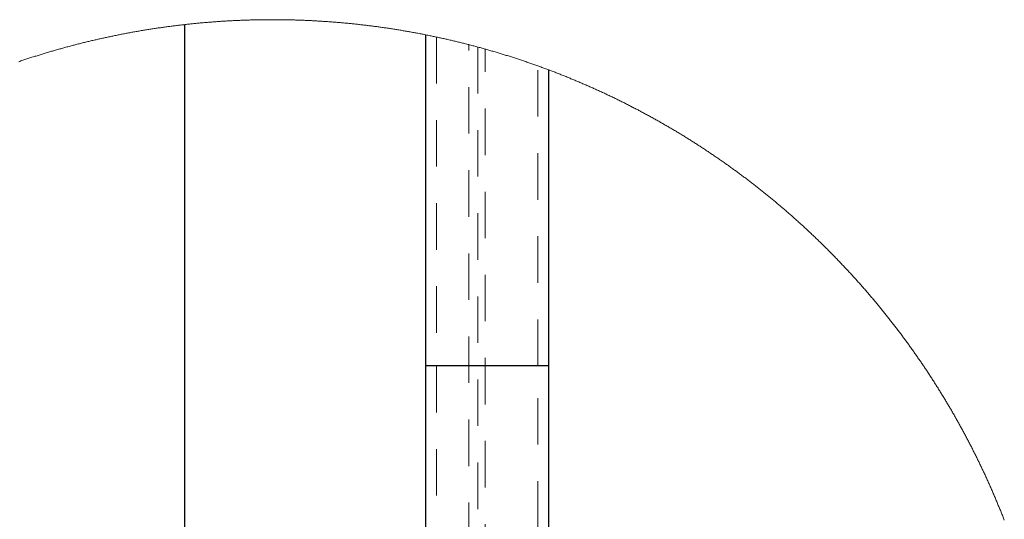
# Model space of a CAD drawing. Units: millimetres. Extents: x 0 to 42, y 0 to 30.3.
# Drawn here: x 31 to 33.7, y 12.1 to 13.5 of the extents above; entities that cross this region are included whole.
import ezdxf

# ---------------------------------------------------------------- set-up
doc = ezdxf.new("R2010")
doc.units = ezdxf.units.MM
doc.linetypes.add('HIDDEN', pattern=[0.1905, 0.127, -0.0635])

msp = doc.modelspace()

# ---------------------------------------------------------------- linework, layer by layer
at = {"color": 7, "linetype": 'Continuous', "lineweight": 25}
for p, q in [((31.4968353, 11.0310587), (31.4968353, 13.4820937)), ((32.1533357, 13.4542584), (32.1533357, 12.5495589)), ((32.4903344, 12.5495589), (32.4903344, 13.358068)), ((32.1533357, 12.5495589), (32.1533357, 11.1995588)), ((32.4903344, 11.1995588), (32.4903344, 12.5495589))]:
    msp.add_line(p, q, dxfattribs=at)
at = {"color": 7, "linetype": 'HIDDEN', "lineweight": 18}
for p, q in [((32.1833348, 13.4480721), (32.1833348, 12.5495589)), ((32.2718357, 11.3680589), (32.2718357, 13.4271908)), ((32.2968339, 13.420568), (32.2968339, 11.3880801)), ((32.3168358, 11.5365598), (32.3168358, 13.4150366)), ((32.4603354, 12.5495589), (32.4603354, 13.3691008)), ((32.1533357, 12.5495589), (32.3218351, 12.5495589)), ((32.1833348, 12.5495589), (32.1833348, 11.1995588)), ((32.183448, 12.5495589), (32.4602222, 12.5495589)), ((32.3218351, 12.5495589), (32.4903344, 12.5495589)), ((32.4603354, 11.1995588), (32.4603354, 12.5495589))]:
    msp.add_line(p, q, dxfattribs=at)
at = {"color": 8, "linetype": 'Continuous', "lineweight": 25}
msp.add_line((32.4903344, 12.5495589), (32.1533357, 12.5495589), dxfattribs=at)
at = {"color": 7, "linetype": 'Continuous', "lineweight": 18, "flags": 128}
msp.add_lwpolyline([(33.7337887, 12.1278937), (33.7327262, 12.1306221), (33.7316608, 12.1333498), (33.7305894, 12.1360759), (33.7295165, 12.1388006), (33.7284391, 12.1415231), (33.7273573, 12.1442455), (33.7262725, 12.146965), (33.7251847, 12.1496837), (33.7240925, 12.1524009), (33.7229957, 12.1551166), (33.7218975, 12.1578309), (33.7207934, 12.1605436), (33.7196862, 12.1632549), (33.7185761, 12.1659647), (33.7174615, 12.168673), (33.7163424, 12.171379), (33.7152218, 12.1740843), (33.7140953, 12.1767881), (33.7129658, 12.1794897), (33.7118333, 12.1821906), (33.7106963, 12.1848892), (33.7095564, 12.1875863), (33.708412, 12.1902826), (33.7072646, 12.1929768), (33.7061142, 12.1956694), (33.7049579, 12.1983606), (33.7038001, 12.2010502), (33.7026378, 12.2037384), (33.701471, 12.2064243), (33.7003013, 12.2091088), (33.6991286, 12.2117917), (33.6979514, 12.2144732), (33.6967697, 12.2171532), (33.6955866, 12.2198316), (33.6943974, 12.2225086), (33.6932053, 12.2251841), (33.6920118, 12.2278574), (33.6908122, 12.2305284), (33.6896097, 12.2331987), (33.6884027, 12.2358675), (33.6871927, 12.2385341), (33.6859798, 12.2411999), (33.6847624, 12.2438627), (33.6835419, 12.2465248), (33.6823171, 12.2491847), (33.6810892, 12.2518438), (33.6798569, 12.2545007), (33.6786216, 12.2571561), (33.6773833, 12.2598092), (33.676139, 12.2624609), (33.6748933, 12.2651111), (33.6736446, 12.2677597), (33.6723899, 12.2704062), (33.6711337, 12.2730511), (33.6698731, 12.2756939), (33.668608, 12.2783358), (33.6673414, 12.2809756), (33.6660688, 12.2836138), (33.6647948, 12.2862498), (33.6635148, 12.2888844), (33.6622333, 12.2915174), (33.6609473, 12.2941482), (33.6596584, 12.2967775), (33.6583649, 12.2994053), (33.6570671, 12.3020309), (33.6557677, 12.304655), (33.6544638, 12.3072776), (33.6531555, 12.3098972), (33.6518442, 12.3125161), (33.6505314, 12.3151335), (33.6492126, 12.3177479), (33.6478909, 12.3203608), (33.6465647, 12.322973), (33.645237, 12.3255822), (33.6439049, 12.3281899), (33.6425682, 12.3307961), (33.6412286, 12.3334001), (33.639886, 12.3360026), (33.6385389, 12.3386028), (33.6371889, 12.3412016), (33.6358344, 12.3437989), (33.6344769, 12.3463932), (33.6331164, 12.3489867), (33.6317515, 12.351578), (33.630385, 12.3541671), (33.6290126, 12.3567551), (33.6276387, 12.35934), (33.6262604, 12.3619239), (33.6248776, 12.3645063), (33.6234918, 12.3670857), (33.622103, 12.3696643), (33.6207112, 12.3722403), (33.6193135, 12.3748149), (33.6179143, 12.3773868), (33.6165106, 12.3799573), (33.6151039, 12.3825259), (33.6136942, 12.3850922), (33.6122801, 12.3876571), (33.6108645, 12.3902201), (33.6094429, 12.3927808), (33.6080184, 12.3953398), (33.6065923, 12.3978968), (33.6051603, 12.4004512), (33.6037254, 12.4030042), (33.6022874, 12.4055552), (33.6008465, 12.4081045), (33.599401, 12.4106514), (33.5979512, 12.4131966), (33.5964998, 12.4157398), (33.5950439, 12.4182808), (33.5935866, 12.42082), (33.5921233, 12.4233573), (33.590657, 12.4258923), (33.5891878, 12.4284255), (33.5877156, 12.4309569), (33.5862389, 12.433486), (33.5847592, 12.4360132), (33.583275, 12.4385382), (33.5817894, 12.441061), (33.5802992, 12.4435823), (33.5788047, 12.4461013), (33.5773086, 12.4486185), (33.575808, 12.4511331), (33.5743045, 12.4536461), (33.5727965, 12.4561574), (33.5712855, 12.458666), (33.5697716, 12.4611723), (33.5682546, 12.4636768), (33.5667332, 12.4661799), (33.5652088, 12.4686803), (33.5636815, 12.4711781), (33.5621511, 12.4736744), (33.5606148, 12.4761689), (33.559077, 12.4786611), (33.5575362, 12.4811507), (33.555991, 12.4836384), (33.5544428, 12.4861247), (33.5528915, 12.4886084), (33.5513359, 12.4910898), (33.5497772, 12.4935693), (33.5482156, 12.4960463), (33.5466509, 12.4985217), (33.5450818, 12.5009949), (33.5435113, 12.5034656), (33.5419347, 12.5059343), (33.5403567, 12.5084008), (33.5387742, 12.5108647), (33.5371887, 12.5133271), (33.5356002, 12.5157873), (33.5340088, 12.5182449), (33.5324129, 12.5207006), (33.530814, 12.5231545), (33.5292121, 12.5256057), (33.5276058, 12.5280547), (33.5259979, 12.5305022), (33.5243856, 12.5329464), (33.5227703, 12.5353891), (33.5211506, 12.5378291), (33.5195278, 12.5402677), (33.5179021, 12.5427037), (33.5162734, 12.5451374), (33.5146418, 12.5475685), (33.5130071, 12.5499982), (33.511368, 12.5524248), (33.5097259, 12.5548492), (33.5080793, 12.5572722), (33.5064312, 12.5596921), (33.5047787, 12.5621106), (33.5031246, 12.564526), (33.5014647, 12.5669397), (33.4998032, 12.5693507), (33.4981372, 12.5717598), (33.4964698, 12.5741667), (33.4947979, 12.5765707), (33.493123, 12.5789731), (33.4914436, 12.5813729), (33.4897613, 12.5837701), (33.4880775, 12.5861655), (33.4863892, 12.5885583), (33.4846979, 12.5909488), (33.4830021, 12.5933374), (33.4813049, 12.5957231), (33.4796047, 12.5981069), (33.4779, 12.6004881), (33.4761908, 12.6028667), (33.4744801, 12.6052438), (33.4727665, 12.607618), (33.4710484, 12.6099902), (33.4693288, 12.6123595), (33.4676047, 12.6147269), (33.4658777, 12.6170921), (33.4641462, 12.6194543), (33.4624132, 12.6218147), (33.4606757, 12.6241724), (33.4589353, 12.6265283), (33.4571933, 12.6288808), (33.4554469, 12.6312315), (33.453696, 12.6335799), (33.4519436, 12.6359261), (33.4501868, 12.6382689), (33.4484284, 12.6406103), (33.4466656, 12.6429494), (33.4448998, 12.6452859), (33.4431311, 12.6476194), (33.4413578, 12.649951), (33.4395831, 12.6522797), (33.4378039, 12.6546065), (33.4360232, 12.6569308), (33.4342396, 12.6592524), (33.4324514, 12.6615713), (33.4306588, 12.6638885), (33.4288647, 12.6662026), (33.4270676, 12.6685149), (33.4252676, 12.6708246), (33.423463, 12.6731313), (33.421657, 12.6754361), (33.419845, 12.677738), (33.4180331, 12.6800376), (33.4162166, 12.6823346), (33.4143972, 12.6846294), (33.4125748, 12.6869219), (33.4107494, 12.6892115), (33.4089195, 12.6914985), (33.4070882, 12.6937832), (33.4052538, 12.6960653), (33.403415, 12.6983452), (33.4015732, 12.7006221), (33.3997285, 12.7028967), (33.3978807, 12.7051688), (33.39603, 12.7074386), (33.3941763, 12.7097058), (33.3923196, 12.7119701), (33.3904599, 12.7142321), (33.3885973, 12.7164918), (33.3867302, 12.7187486), (33.3848616, 12.7210028), (33.38299, 12.7232547), (33.3811139, 12.725504), (33.3792364, 12.7277504), (33.3773529, 12.7299945), (33.3754694, 12.7322364), (33.3735814, 12.7344753), (33.3716904, 12.7367116), (33.369798, 12.7389456), (33.3678996, 12.7411763), (33.3660012, 12.7434052), (33.3640968, 12.7456314), (33.3621924, 12.7478547), (33.3602821, 12.7500753), (33.3583703, 12.7522941), (33.3564555, 12.7545095), (33.3545377, 12.756722), (33.352617, 12.7589326), (33.3506932, 12.7611405), (33.3487665, 12.7633452), (33.3468353, 12.7655476), (33.3449026, 12.7677477), (33.342967, 12.7699445), (33.3410283, 12.7721395), (33.3390867, 12.774331), (33.3371406, 12.7765204), (33.335193, 12.7787071), (33.333241, 12.7808909), (33.3312874, 12.7830721), (33.3293294, 12.7852506), (33.3273699, 12.7874266), (33.3254074, 12.7895999), (33.3234405, 12.7917702), (33.3214735, 12.793938), (33.3195006, 12.7961035), (33.3175262, 12.7982657), (33.3155488, 12.8004252), (33.313567, 12.8025825), (33.3115836, 12.8047372), (33.3095973, 12.806889), (33.307608, 12.8090377), (33.3056157, 12.8111838), (33.3036204, 12.8133274), (33.3016207, 12.8154676), (33.299621, 12.8176059), (33.2976168, 12.8197412), (33.2956096, 12.8218739), (33.2935994, 12.8240037), (33.2915863, 12.8261305), (33.2895701, 12.8282546), (33.2875525, 12.8303765), (33.2855304, 12.8324951), (33.2835054, 12.8346111), (33.2814788, 12.8367244), (33.2794478, 12.8388352), (33.2774153, 12.8409426), (33.2753798, 12.8430474), (33.2733398, 12.8451496), (33.2712983, 12.8472488), (33.2692539, 12.8493457), (33.2672065, 12.8514397), (33.2651561, 12.8535307), (33.2631027, 12.8556187), (33.2610463, 12.8577042), (33.2589885, 12.8597866), (33.2569262, 12.8618664), (33.2548609, 12.8639429), (33.2527941, 12.8660171), (33.2507228, 12.8680884), (33.2486501, 12.8701567), (33.2465743, 12.8722227), (33.2444956, 12.8742854), (33.2424139, 12.8763455), (33.2403307, 12.8784026), (33.2382431, 12.8804564), (33.236154, 12.8825079), (33.2340603, 12.8845568), (33.2319652, 12.8866024), (33.2298672, 12.8886449), (33.2277661, 12.8906853), (33.225662, 12.8927219), (33.223555, 12.8947563), (33.221445, 12.8967877), (33.2193335, 12.8988157), (33.217219, 12.9008412), (33.2151001, 12.9028644), (33.2129812, 12.9048835), (33.2108563, 12.9069007), (33.2087313, 12.9089146), (33.206602, 12.9109259), (33.2044696, 12.9129338), (33.2023358, 12.9149388), (33.2001989, 12.9169415), (33.1980591, 12.9189409), (33.1959163, 12.9209376), (33.1937721, 12.9229306), (33.1916248, 12.9249214), (33.1894731, 12.9269092), (33.1873199, 12.9288937), (33.1851637, 12.9308756), (33.183006, 12.9328544), (33.1808438, 12.9348303), (33.1786787, 12.9368032), (33.1765121, 12.9387732), (33.1743439, 12.9407401), (33.1721699, 12.9427045), (33.1699958, 12.9446655), (33.1678187, 12.9466235), (33.1656372, 12.9485785), (33.1634557, 12.9505306), (33.1612697, 12.9524796), (33.1590807, 12.9544257), (33.1568902, 12.9563696), (33.1546968, 12.9583097), (33.1525003, 12.9602469), (33.1503009, 12.962181), (33.1481015, 12.9641122), (33.1458961, 12.9660404), (33.1436893, 12.9679657), (33.1414794, 12.9698872), (33.1392681, 12.9718064), (33.1370538, 12.9737227), (33.1348365, 12.975636), (33.1326162, 12.977546), (33.130393, 12.9794533), (33.1281697, 12.981357), (33.1259405, 12.9832576), (33.1237113, 12.9851557), (33.1214776, 12.9870503), (33.1192424, 12.9889424), (33.1170058, 12.9908311), (33.1147646, 12.9927169), (33.1125205, 12.9945993), (33.1102764, 12.9964794), (33.1080278, 12.9983555), (33.1057762, 13.0002289), (33.1035232, 13.0020994), (33.1012672, 13.0039669), (33.0990081, 13.0058306), (33.0967461, 13.0076914), (33.0944841, 13.00955), (33.0922177, 13.0114048), (33.0899482, 13.0132566), (33.0876773, 13.0151051), (33.0854034, 13.016951), (33.0831265, 13.0187935), (33.0808496, 13.0206327), (33.0785667, 13.0224685), (33.0762839, 13.0243021), (33.073998, 13.026132), (33.0717092, 13.0279589), (33.0694174, 13.0297828), (33.0671241, 13.0316037), (33.0648279, 13.0334209), (33.0625286, 13.0352355), (33.0602279, 13.0370467), (33.0579241, 13.0388546), (33.0556189, 13.0406595), (33.0533093, 13.0424614), (33.0509981, 13.04426), (33.0486854, 13.0460556), (33.0463683, 13.0478478), (33.0440497, 13.0496371), (33.0417296, 13.051423), (33.0394065, 13.0532055), (33.0370804, 13.0549855), (33.0347513, 13.0567617), (33.0324208, 13.0585349), (33.0300888, 13.0603052), (33.0277538, 13.0620725), (33.0254158, 13.063836), (33.0230748, 13.0655962), (33.0207323, 13.0673538), (33.0183884, 13.0691077), (33.0160414, 13.0708586), (33.0136915, 13.0726065), (33.0113386, 13.074351), (33.0089843, 13.0760918), (33.0066269, 13.0778301), (33.004268, 13.0795653), (33.0019062, 13.0812968), (32.9995429, 13.0830254), (32.9971766, 13.0847502), (32.9948073, 13.086472), (32.9924365, 13.0881905), (32.9900628, 13.0899067), (32.9876875, 13.0916185), (32.9853093, 13.0933273), (32.9829281, 13.0950331), (32.9805454, 13.0967355), (32.9781597, 13.0984347), (32.9757726, 13.1001304), (32.9733824, 13.1018232), (32.9709908, 13.1035126), (32.9685962, 13.1051987), (32.9662, 13.1068821), (32.963801, 13.1085615), (32.9613989, 13.1102379), (32.9589953, 13.1119109), (32.9565903, 13.1135802), (32.9541823, 13.1152469), (32.9517713, 13.1169099), (32.9493588, 13.1185698), (32.9469433, 13.1202269), (32.9445278, 13.1218798), (32.9421078, 13.1235297), (32.9396864, 13.1251763), (32.937262, 13.1268199), (32.9348361, 13.1284601), (32.9324072, 13.1300966), (32.9299768, 13.1317298), (32.9275435, 13.13336), (32.9251086, 13.1349868), (32.9226708, 13.1366103), (32.9202329, 13.1382304), (32.9177892, 13.1398476), (32.9153454, 13.1414603), (32.9129001, 13.1430711), (32.9104518, 13.1446774), (32.9080021, 13.1462812), (32.9055478, 13.1478812), (32.9030936, 13.1494778), (32.9006364, 13.1510711), (32.8981777, 13.1526615), (32.8957161, 13.1542481), (32.8932514, 13.1558309), (32.8907868, 13.1574105), (32.8883191, 13.158987), (32.8858485, 13.1605606), (32.8833764, 13.16213), (32.8809013, 13.1636965), (32.8784262, 13.16526), (32.8759467, 13.1668191), (32.8734671, 13.1683755), (32.8709831, 13.1699289), (32.8684976, 13.1714779), (32.8660106, 13.1730239), (32.8635221, 13.1745665), (32.8610306, 13.1761062), (32.8585362, 13.1776421), (32.8560417, 13.1791747), (32.8535443, 13.1807036), (32.8510439, 13.1822295), (32.848542, 13.1837516), (32.8460386, 13.1852704), (32.8435337, 13.1867855), (32.8410243, 13.1882976), (32.838515, 13.1898063), (32.8360026, 13.1913114), (32.8334888, 13.1928126), (32.830972, 13.1943113), (32.8284537, 13.1958063), (32.8259339, 13.1972975), (32.8234112, 13.198785), (32.8208869, 13.2002699), (32.8183612, 13.2017504), (32.8158324, 13.2032282), (32.8133022, 13.2047023), (32.810769, 13.206173), (32.8082358, 13.20764), (32.8056981, 13.2091041), (32.8031605, 13.2105644), (32.8006198, 13.212021), (32.7980777, 13.2134742), (32.7955341, 13.2149245), (32.7929875, 13.216371), (32.7904379, 13.2178134), (32.7878868, 13.2192529), (32.7853357, 13.2206886), (32.7827817, 13.2221217), (32.7802261, 13.2235504), (32.7776676, 13.2249761), (32.7751076, 13.2263976), (32.7725446, 13.2278162), (32.7699816, 13.2292311), (32.7674156, 13.2306426), (32.7648481, 13.2320504), (32.7622777, 13.2334548), (32.7597057, 13.2348563), (32.7571323, 13.2362533), (32.7545559, 13.2376473), (32.7519795, 13.2390379), (32.7494001, 13.2404245), (32.7468192, 13.2418077), (32.7442368, 13.2431875), (32.7416515, 13.244564), (32.7390646, 13.2459368), (32.7364763, 13.2473058), (32.733885, 13.2486719), (32.7312922, 13.2500338), (32.7286994, 13.2513921), (32.7261021, 13.2527477), (32.7235048, 13.2540989), (32.7209046, 13.2554471), (32.7183028, 13.2567912), (32.7156996, 13.2581323), (32.7130949, 13.2594693), (32.7104872, 13.2608033), (32.707878, 13.2621336), (32.7052673, 13.2634598), (32.7026551, 13.264783), (32.70004, 13.2661025), (32.6974248, 13.2674183), (32.6948067, 13.2687307), (32.6921856, 13.2700394), (32.6895645, 13.2713447), (32.6869404, 13.272646), (32.6843163, 13.2739443), (32.6816892, 13.2752388), (32.6790606, 13.2765292), (32.6764306, 13.2778167), (32.6737975, 13.2791001), (32.671163, 13.2803804), (32.6685285, 13.2816571), (32.665891, 13.2829297), (32.663252, 13.2841985), (32.6606115, 13.2854647), (32.657968, 13.2867265), (32.6553246, 13.2879849), (32.6526781, 13.2892399), (32.6500302, 13.2904912), (32.6473808, 13.2917385), (32.6447298, 13.2929827), (32.6420759, 13.2942229), (32.6394235, 13.2954597), (32.6367652, 13.2966924), (32.6341083, 13.2979221), (32.6314484, 13.2991481), (32.6287871, 13.30037), (32.6261243, 13.3015881), (32.6234599, 13.3028037), (32.6207941, 13.3040148), (32.6181268, 13.3052225), (32.6154565, 13.3064265), (32.6127847, 13.3076268), (32.6101115, 13.308823), (32.6074382, 13.3100162), (32.6047619, 13.3112054), (32.6020842, 13.3123915), (32.599405, 13.3135735), (32.5967228, 13.3147518), (32.5940406, 13.3159268), (32.5913569, 13.3170973), (32.5886702, 13.3182651), (32.5859835, 13.3194286), (32.5832938, 13.320589), (32.5806042, 13.3217453), (32.5779115, 13.3228983), (32.5752189, 13.3240468), (32.5725233, 13.3251923), (32.5698262, 13.3263338), (32.5671291, 13.3274722), (32.564429, 13.3286066), (32.5617274, 13.3297372), (32.5590243, 13.3308637), (32.5563198, 13.3319873), (32.5536137, 13.3331067), (32.5509062, 13.3342224), (32.5481971, 13.3353348), (32.5454866, 13.3364427), (32.5427746, 13.3375476), (32.5400611, 13.3386488), (32.5373446, 13.3397459), (32.5346281, 13.3408397), (32.5319102, 13.3419293), (32.5291907, 13.343016), (32.5264698, 13.3440982), (32.5237473, 13.345177), (32.5210234, 13.3462518), (32.518298, 13.3473235), (32.515571, 13.3483912), (32.5128426, 13.3494544), (32.5101128, 13.3505146), (32.5073814, 13.3515711), (32.5046485, 13.3526242), (32.5019141, 13.3536725), (32.4991798, 13.3547182), (32.4964424, 13.3557595), (32.4937021, 13.3567969), (32.4909633, 13.3578311), (32.4903344, 13.358068), (32.4875926, 13.3590973), (32.4848508, 13.3601225), (32.482106, 13.3611447), (32.4793612, 13.3621629), (32.4766135, 13.3631772), (32.4738642, 13.3641875), (32.4711149, 13.3651949), (32.4683642, 13.3661981), (32.4656104, 13.3671968), (32.4628567, 13.368193), (32.4603354, 13.3691008), (32.4575787, 13.3700888), (32.4548205, 13.3710737), (32.4520608, 13.3720546), (32.4492996, 13.3730318), (32.4465384, 13.3740048), (32.4437743, 13.3749741), (32.4410101, 13.3759405), (32.4382445, 13.3769023), (32.4354773, 13.3778601), (32.4327087, 13.3788145), (32.4299385, 13.3797652), (32.4271669, 13.3807122), (32.4243938, 13.3816551), (32.4216207, 13.3825946), (32.4188461, 13.3835304), (32.41607, 13.3844621), (32.4132925, 13.3853893), (32.4105134, 13.3863139), (32.4077328, 13.3872341), (32.4049508, 13.3881508), (32.4021687, 13.3890635), (32.3993852, 13.3899725), (32.3966002, 13.3908774), (32.3938137, 13.3917789), (32.3910271, 13.392676), (32.3882376, 13.39357), (32.3854481, 13.39446), (32.3826557, 13.3953459), (32.3798632, 13.396228), (32.3770707, 13.3971064), (32.3742753, 13.3979815), (32.3714798, 13.3988525), (32.3686814, 13.399719), (32.3658844, 13.4005821), (32.3630845, 13.4014416), (32.3602831, 13.4022969), (32.3574816, 13.4031485), (32.3546787, 13.4039967), (32.3518743, 13.4048409), (32.3490685, 13.4056813), (32.3462626, 13.4065176), (32.3434552, 13.4073503), (32.3406463, 13.4081788), (32.337836, 13.4090035), (32.3350241, 13.4098242), (32.3322123, 13.4106415), (32.3294004, 13.4114551), (32.3265856, 13.4122647), (32.3237693, 13.4130704), (32.3209529, 13.4138721), (32.3181366, 13.4146701), (32.3168358, 13.4150366), (32.3140165, 13.415829), (32.3111957, 13.4166177), (32.3083734, 13.4174026), (32.3055526, 13.4181826), (32.3027288, 13.4189601), (32.2999036, 13.4197331), (32.2970783, 13.420502), (32.2968339, 13.420568), (32.2940087, 13.4213335), (32.2911804, 13.4220946), (32.2883522, 13.4228516), (32.285521, 13.4236048), (32.2826897, 13.4243547), (32.2798585, 13.4251005), (32.2770258, 13.4258426), (32.2741901, 13.4265806), (32.2718357, 13.4271908), (32.2689986, 13.4279217), (32.2661614, 13.4286489), (32.2633242, 13.4293716), (32.260487, 13.4300913), (32.2576454, 13.4308065), (32.2548052, 13.4315173), (32.2519635, 13.4322255), (32.2491204, 13.4329288), (32.2462773, 13.4336288), (32.2434326, 13.4343247), (32.2405865, 13.4350169), (32.2377419, 13.4357053), (32.2348928, 13.4363896), (32.2320452, 13.4370695), (32.2291946, 13.437746), (32.2263455, 13.4384192), (32.2234949, 13.4390879), (32.2206413, 13.4397525), (32.2177892, 13.4404133), (32.2149357, 13.4410705), (32.2120821, 13.4417235), (32.2092255, 13.4423728), (32.206369, 13.443018), (32.2035109, 13.4436595), (32.2006529, 13.4442973), (32.1977948, 13.444931), (32.1949338, 13.4455602), (32.1920728, 13.446186), (32.1892118, 13.4468078), (32.1863493, 13.4474258), (32.1834853, 13.4480397), (32.1833348, 13.4480721), (32.1804708, 13.4486823), (32.1776068, 13.4492881), (32.1747398, 13.4498905), (32.1718728, 13.4504884), (32.1690058, 13.4510826), (32.1661373, 13.4516734), (32.1632689, 13.4522597), (32.1603989, 13.4528424), (32.1575274, 13.4534209), (32.154656, 13.4539957), (32.1533357, 13.4542584), (32.1504628, 13.4548276), (32.1475899, 13.4553927), (32.1447154, 13.4559537), (32.1418395, 13.456511), (32.1389651, 13.4570646), (32.1360876, 13.4576137), (32.1332102, 13.4581591), (32.1303328, 13.4587008), (32.1274539, 13.4592383), (32.124575, 13.4597718), (32.1216931, 13.4603019), (32.1188127, 13.4608275), (32.1159308, 13.4613491), (32.113049, 13.4618669), (32.1101656, 13.4623806), (32.1072822, 13.462891), (32.1043973, 13.4633969), (32.1015125, 13.463899), (32.0986261, 13.4643971), (32.0957398, 13.4648915), (32.0928534, 13.4653817), (32.0899656, 13.4658682), (32.0870777, 13.4663503), (32.0841884, 13.466829), (32.0812976, 13.4673036), (32.0784067, 13.4677745), (32.0755159, 13.4682412), (32.0726251, 13.4687035), (32.0697328, 13.4691621), (32.066839, 13.4696166), (32.0639467, 13.4700681), (32.0610514, 13.4705152), (32.0581576, 13.4709577), (32.0552623, 13.4713966), (32.0523655, 13.4718317), (32.0494687, 13.4722627), (32.0465719, 13.47269), (32.0436751, 13.4731132), (32.0407754, 13.4735323), (32.0378771, 13.4739469), (32.0349773, 13.4743582), (32.0320775, 13.4747661), (32.0291763, 13.4751688), (32.0262765, 13.4755681), (32.0233738, 13.4759641), (32.020471, 13.4763557), (32.0175683, 13.4767431), (32.0146655, 13.4771264), (32.0117628, 13.477506), (32.0088586, 13.4778815), (32.0059528, 13.478253), (32.0030486, 13.4786206), (32.0001414, 13.4789842), (31.9972356, 13.4793441), (31.9943284, 13.4797002), (31.9914212, 13.4800519), (31.988514, 13.4803991), (31.9856053, 13.4807433), (31.9826966, 13.4810834), (31.9797879, 13.4814191), (31.9768777, 13.481751), (31.9739675, 13.4820788), (31.9710573, 13.4824033), (31.9681456, 13.4827226), (31.9652354, 13.4830392), (31.9623237, 13.483351), (31.959412, 13.4836591), (31.9564974, 13.4839631), (31.9535857, 13.4842633), (31.9506725, 13.4845591), (31.9477578, 13.4848512), (31.9448447, 13.4851395), (31.94193, 13.4854238), (31.9390138, 13.4857039), (31.9360992, 13.48598), (31.933183, 13.4862523), (31.9302654, 13.4865205), (31.9273507, 13.4867846), (31.924433, 13.487045), (31.9215154, 13.4873013), (31.9185977, 13.4875535), (31.9156801, 13.487802), (31.9127625, 13.4880464), (31.9098433, 13.4882867), (31.9069242, 13.4885232), (31.904005, 13.4887557), (31.9010859, 13.488984), (31.8981653, 13.4892083), (31.8952461, 13.4894288), (31.8923255, 13.4896453), (31.8894049, 13.489858), (31.8864828, 13.4900659), (31.8835621, 13.4902704), (31.88064, 13.4904712), (31.8777179, 13.4906675), (31.8747973, 13.4908597), (31.8718737, 13.4910482), (31.8689501, 13.491233), (31.8660294, 13.4914137), (31.8631043, 13.4915899), (31.8601822, 13.4917623), (31.8572586, 13.4919311), (31.854335, 13.4920954), (31.8514099, 13.4922563), (31.8484863, 13.4924124), (31.8455612, 13.4925651), (31.8426361, 13.4927134), (31.8397125, 13.4928583), (31.8367874, 13.4929991), (31.8338608, 13.4931355), (31.8309357, 13.4932677), (31.8280106, 13.4933966), (31.825084, 13.4935211), (31.8221589, 13.4936418), (31.8192323, 13.4937584), (31.8163057, 13.4938712), (31.8133792, 13.4939796), (31.8104526, 13.4940843), (31.807526, 13.4941845), (31.8045994, 13.494281), (31.8016728, 13.4943741), (31.7987447, 13.4944624), (31.7958181, 13.494547), (31.7928901, 13.4946282), (31.789962, 13.4947042), (31.7870354, 13.4947772), (31.7841073, 13.4948458), (31.7811792, 13.4949106), (31.7782512, 13.4949709), (31.7753231, 13.4950276), (31.7723965, 13.4950805), (31.7694684, 13.4951289), (31.7665403, 13.4951736), (31.7636108, 13.4952138), (31.7606842, 13.4952511), (31.7577546, 13.4952831), (31.7548265, 13.4953118), (31.7518985, 13.4953368), (31.7489704, 13.4953569), (31.7460408, 13.4953736), (31.7431127, 13.4953863), (31.7401847, 13.4953953), (31.7372566, 13.4954001), (31.734327, 13.4954005), (31.7313989, 13.4953971), (31.7284709, 13.4953897), (31.7255413, 13.4953777), (31.7226147, 13.4953628), (31.7196851, 13.4953435), (31.7167571, 13.49532), (31.713829, 13.4952928), (31.7109009, 13.4952611), (31.7079713, 13.4952258), (31.7050432, 13.4951866), (31.7021167, 13.495143), (31.6991871, 13.4950961), (31.696259, 13.4950447), (31.6933309, 13.4949892), (31.6904043, 13.4949296), (31.6874763, 13.4948666), (31.6845482, 13.4947992), (31.6816201, 13.4947277), (31.678692, 13.4946521), (31.6757654, 13.4945727), (31.6728389, 13.4944893), (31.6699108, 13.4944021), (31.6669842, 13.4943108), (31.6640576, 13.4942155), (31.661131, 13.494116), (31.6582029, 13.4940128), (31.6552778, 13.4939051), (31.6523513, 13.4937941), (31.6494247, 13.4936786), (31.6464981, 13.4935594), (31.643573, 13.4934361), (31.6406464, 13.4933083), (31.6377213, 13.4931772), (31.6347962, 13.493042), (31.6318711, 13.4929027), (31.628946, 13.4927596), (31.6260209, 13.4926121), (31.6230958, 13.4924608), (31.6201722, 13.4923051), (31.6172471, 13.4921461), (31.614325, 13.4919829), (31.6113999, 13.4918152), (31.6084778, 13.4916443), (31.6055527, 13.4914692), (31.6026305, 13.4912896), (31.5997084, 13.4911067), (31.5967848, 13.4909193), (31.5938627, 13.4907282), (31.5909421, 13.4905326), (31.58802, 13.4903337), (31.5850978, 13.4901303), (31.5821772, 13.4899228), (31.5792551, 13.4897119), (31.5763345, 13.4894966), (31.5734153, 13.4892772), (31.5704947, 13.4890544), (31.5675756, 13.4888272), (31.5646564, 13.4885962), (31.5617373, 13.4883612), (31.5588182, 13.4881216), (31.5559005, 13.4878791), (31.5529814, 13.4876317), (31.5500652, 13.4873807), (31.5471461, 13.4871255), (31.5442299, 13.4868662), (31.5413138, 13.4866036), (31.5383961, 13.4863365), (31.53548, 13.4860653), (31.5325653, 13.4857903), (31.5296506, 13.4855117), (31.526736, 13.4852286), (31.5238213, 13.4849417), (31.5209066, 13.4846508), (31.5179934, 13.4843557), (31.5150803, 13.4840573), (31.5121686, 13.4837545), (31.5092554, 13.4834475), (31.5063437, 13.4831368), (31.5034305, 13.482822), (31.5005203, 13.4825031), (31.4976101, 13.4821802), (31.4968353, 13.4820937), (31.4939251, 13.4817659), (31.4910149, 13.4814347), (31.4881062, 13.4810983), (31.4851975, 13.4807593), (31.4822888, 13.4804155), (31.4793816, 13.4800679), (31.4764743, 13.4797162), (31.4735686, 13.4793605), (31.4706614, 13.479001), (31.4677557, 13.4786374), (31.4648499, 13.4782701), (31.4619457, 13.4778987), (31.4590415, 13.4775232), (31.4561372, 13.4771436), (31.453233, 13.4767602), (31.4503302, 13.4763728), (31.447429, 13.475982), (31.4445277, 13.4755868), (31.4416265, 13.4751874), (31.4387252, 13.4747843), (31.4358255, 13.4743775), (31.4329257, 13.4739663), (31.4300274, 13.4735513), (31.4271291, 13.4731322), (31.4242309, 13.472709), (31.4213341, 13.4722824), (31.4184373, 13.4718514), (31.4155405, 13.4714167), (31.4126452, 13.4709775), (31.4097499, 13.4705353), (31.4068561, 13.4700882), (31.4039623, 13.4696375), (31.40107, 13.469183), (31.3981777, 13.4687244), (31.3952854, 13.4682621), (31.3923945, 13.4677957), (31.3895037, 13.4673248), (31.3866144, 13.466851), (31.383725, 13.4663726), (31.3808357, 13.4658902), (31.3779493, 13.4654044), (31.3750615, 13.4649138), (31.3721751, 13.4644198), (31.3692903, 13.4639221), (31.3664039, 13.4634203), (31.3635206, 13.4629141), (31.3606357, 13.4624045), (31.3577523, 13.4618907), (31.3548704, 13.4613729), (31.3519885, 13.4608514), (31.3491082, 13.4603257), (31.3462278, 13.4597964), (31.3433489, 13.4592629), (31.3404699, 13.4587254), (31.3375925, 13.4581841), (31.3347136, 13.4576387), (31.3318377, 13.4570896), (31.3289618, 13.4565364), (31.3260873, 13.4559791), (31.3232129, 13.4554184), (31.3203385, 13.454854), (31.3174655, 13.4542848), (31.3145941, 13.4537119), (31.3117241, 13.4531356), (31.3088527, 13.4525548), (31.3059842, 13.4519703), (31.3031142, 13.4513821), (31.3002458, 13.4507894), (31.2973788, 13.4501933), (31.2945133, 13.4495932), (31.2916478, 13.4489893), (31.2887823, 13.4483813), (31.2859198, 13.4477693), (31.2830558, 13.4471535), (31.2801933, 13.4465336), (31.2773322, 13.4459104), (31.2744712, 13.4452826), (31.2716117, 13.4446512), (31.2687536, 13.444016), (31.2658956, 13.4433764), (31.263039, 13.4427334), (31.260184, 13.4420867), (31.2573274, 13.4414355), (31.2544739, 13.4407806), (31.2516188, 13.440122), (31.2487682, 13.4394593), (31.2459146, 13.4387928), (31.2430655, 13.4381223), (31.2402149, 13.4374476), (31.2373673, 13.43677), (31.2345182, 13.4360875), (31.2316706, 13.4354013), (31.228826, 13.4347118), (31.2259799, 13.4340177), (31.2231352, 13.43332), (31.2202921, 13.4326185), (31.2174504, 13.4319133), (31.2146103, 13.431204), (31.2117686, 13.4304906), (31.2089299, 13.4297735), (31.2060913, 13.4290527), (31.2032541, 13.4283281), (31.2004184, 13.4275991), (31.1975812, 13.4268667), (31.1947485, 13.4261298), (31.1919143, 13.4253896), (31.1890816, 13.4246457), (31.1862504, 13.4238976), (31.1834206, 13.4231455), (31.1805909, 13.4223896), (31.1777627, 13.4216304), (31.1749359, 13.4208667), (31.1721092, 13.4200989), (31.1692839, 13.4193278), (31.1664601, 13.4185529), (31.1636364, 13.417774), (31.1608156, 13.4169913), (31.1579948, 13.4162045), (31.155174, 13.415414), (31.1523562, 13.4146194), (31.1495384, 13.4138215), (31.1467221, 13.413019), (31.1439072, 13.4122132), (31.1410924, 13.4114037), (31.1382791, 13.4105901), (31.1354672, 13.4097724), (31.1326554, 13.408951), (31.1298465, 13.4081262), (31.1270376, 13.407297), (31.1242303, 13.4064644), (31.1214244, 13.4056277), (31.1186185, 13.4047873), (31.1158141, 13.4039431), (31.1130112, 13.4030949), (31.1102098, 13.4022433), (31.1074083, 13.4013872), (31.1046099, 13.4005278), (31.10181, 13.3996642), (31.099013, 13.398797), (31.0962176, 13.397926), (31.0934221, 13.3970509), (31.0906296, 13.3961725), (31.0878372, 13.3952896), (31.0850462, 13.3944034), (31.0822567, 13.3935134), (31.0794672, 13.3926193), (31.0766792, 13.3917219), (31.0738941, 13.39082), (31.0711091, 13.3899148), (31.0683241, 13.3890058), (31.065542, 13.3880924), (31.0627615, 13.3871759), (31.0599809, 13.3862554), (31.0572019, 13.3853312), (31.0544243, 13.3844028), (31.0516482, 13.3834708), (31.0488736, 13.382535), (31.0461005, 13.3815955), (31.0433274, 13.3806526)], dxfattribs=at)

doc.saveas('drawing.dxf')
